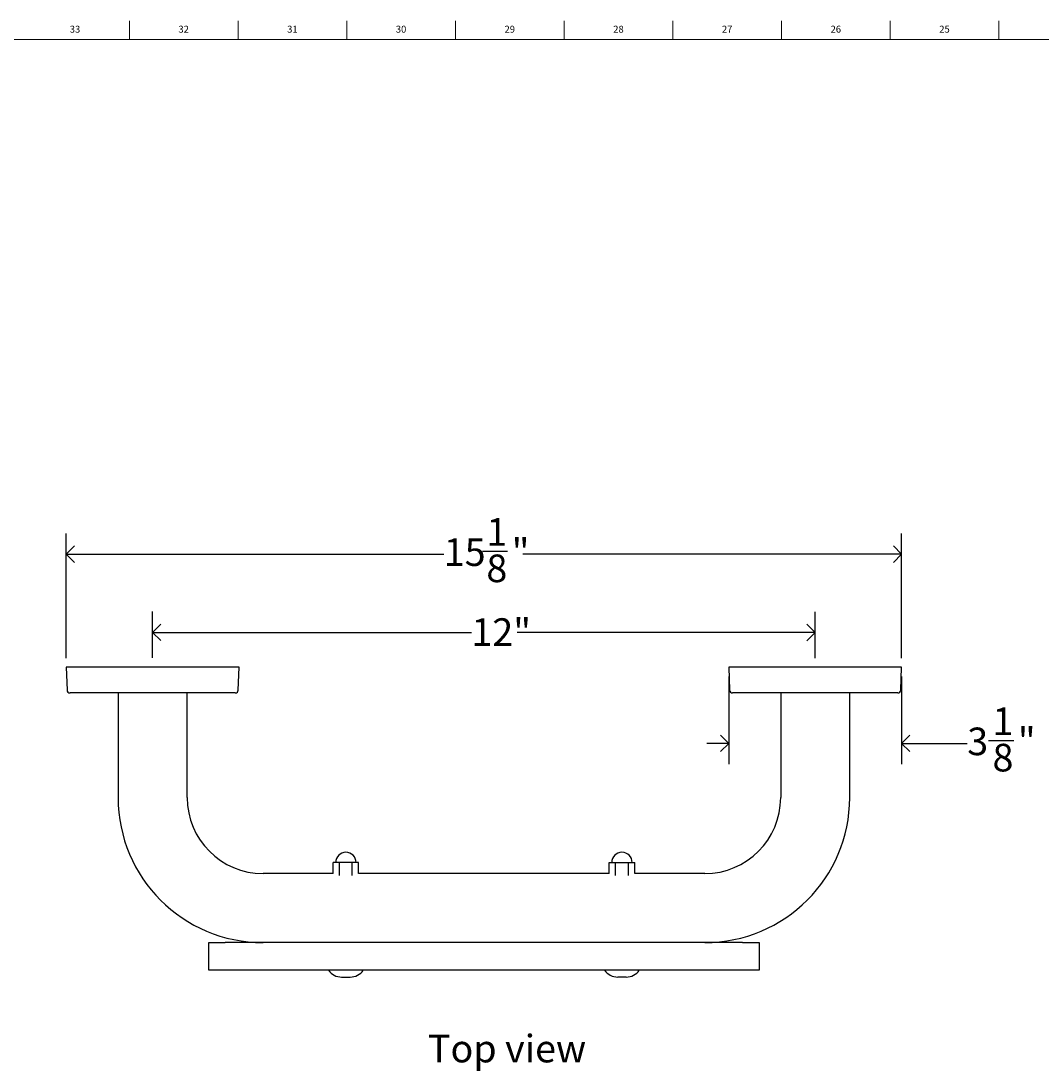
# Model space of a CAD drawing. Units: inches. Extents: x 0.2 to 89.8, y 0.2 to 47.8.
# Drawn here: x 25.3 to 43.8, y 28.8 to 47.8 of the extents above; entities that cross this region are included whole.
import ezdxf

# ---------------------------------------------------------------- set-up
doc = ezdxf.new("R2010")
doc.units = ezdxf.units.IN
doc.header["$MEASUREMENT"] = 0
for name, color, linetype in [('DIMS', 5, 'Continuous'), ('NOTES', 1, 'Continuous'), ('TITLE', 8, 'Continuous')]:
    doc.layers.add(name, color=color, linetype=linetype)
doc.styles.add('SLDTEXTSTYLE0', font='TXT', dxfattribs={"width": 0.605})
doc.styles.add('SLDTEXTSTYLE1', font='TXT', dxfattribs={"width": 0.75})
doc.dimstyles.new('SLDDIMSTYLE0', dxfattribs={"dimtxt": 0.5, "dimasz": 0.3, "dimexe": 0, "dimexo": 0.0625, "dimgap": 0.125, "dimtad": 0, "dimtih": 1, "dimtoh": 1, "dimrnd": 1e-09, "dimzin": 12, "dimdsep": 46, "dimlunit": 5, "dimtxsty": 'SLDTEXTSTYLE0', "dimblk1": 'OPEN90', "dimblk2": 'OPEN90', "dimsah": 1, "dimcen": 0.09, "dimadec": 0, "dimazin": 3, "dimtfac": 1, "dimtofl": 0, "dimtmove": 0, "dimatfit": 3, "dimldrblk": 'OPEN90', "dimfxl": 0, "dimfrac": 2, "dimtolj": 1, "dimtzin": 12, "dimarcsym": 0})
doc.dimstyles.new('SLDDIMSTYLE2', dxfattribs={"dimtxt": 0.5, "dimasz": 0.3, "dimexe": 0, "dimexo": 0.0625, "dimgap": 0.125, "dimtad": 0, "dimtih": 1, "dimtoh": 1, "dimdec": 6, "dimrnd": 1e-09, "dimzin": 12, "dimdsep": 46, "dimlunit": 5, "dimtxsty": 'SLDTEXTSTYLE0', "dimblk1": 'OPEN90', "dimblk2": 'OPEN90', "dimsah": 1, "dimcen": 0.09, "dimadec": 0, "dimazin": 3, "dimtfac": 1, "dimtofl": 0, "dimtmove": 0, "dimatfit": 3, "dimldrblk": 'OPEN90', "dimfxl": 0, "dimfrac": 2, "dimtolj": 1, "dimtzin": 12, "dimarcsym": 0})
doc.dimstyles.new('SLDDIMSTYLE3', dxfattribs={"dimtxt": 0.5, "dimasz": 0.3, "dimexe": 0, "dimexo": 0.0625, "dimgap": 0.125, "dimtad": 0, "dimtih": 1, "dimtoh": 1, "dimdec": 6, "dimrnd": 1e-09, "dimzin": 12, "dimdsep": 46, "dimlunit": 5, "dimtxsty": 'SLDTEXTSTYLE0', "dimblk1": 'OPEN90', "dimblk2": 'OPEN90', "dimsah": 1, "dimcen": 0.09, "dimadec": 0, "dimazin": 3, "dimtfac": 1, "dimtmove": 0, "dimatfit": 0, "dimldrblk": 'OPEN90', "dimfxl": 0, "dimfrac": 2, "dimtolj": 1, "dimtzin": 12, "dimarcsym": 0})

# ---------------------------------------------------------------- blocks, each defined once
blk = doc.blocks.new('_Open90')
at = {"color": 0, "linetype": 'ByBlock', "lineweight": -2}
for p, q in [((0, 0), (-1, 0)), ((-0.5, 0.5), (0, 0)), ((0, 0), (-0.5, -0.5))]:
    blk.add_line(p, q, dxfattribs=at)
blk = doc.blocks.new('_D_5')
at = {"layer": 'DIMS'}
for p, q in [((27.703, 36.296), (27.703, 37.135)), ((39.703, 36.295), (39.703, 37.134)), ((27.703, 36.76), (33.476, 36.76)), ((39.703, 36.759), (34.303, 36.76))]:
    blk.add_line(p, q, dxfattribs=at)
at = {"layer": 'DIMS', "xscale": 0.3, "yscale": 0.3}
for p, rotation in [((27.703, 36.76), 179.9941678512384), ((39.703, 36.759), 359.9941678512383)]:
    blk.add_blockref('_Open90', p, dxfattribs=dict(at, rotation=rotation))
at = {"layer": 'DIMS', "insert": (33.476, 37.015), "char_height": 0.5, "attachment_point": 1, "style": 'SLDTEXTSTYLE0'}
blk.add_mtext('12"', dxfattribs=at)
blk = doc.blocks.new('_D_6')
at = {"layer": 'DIMS'}
for p, q in [((26.138, 36.295), (26.138, 38.553)), ((41.268, 36.295), (41.268, 38.551)), ((26.138, 38.178), (32.976, 38.177)), ((33.675, 38.228), (34.132, 38.228)), ((41.268, 38.176), (34.405, 38.177))]:
    blk.add_line(p, q, dxfattribs=at)
at = {"layer": 'DIMS', "xscale": 0.3, "yscale": 0.3}
for p, rotation in [((26.138, 38.178), 179.9953505840602), ((41.268, 38.176), 359.9953505840602)]:
    blk.add_blockref('_Open90', p, dxfattribs=dict(at, rotation=rotation))
at = {"layer": 'DIMS', "char_height": 0.5, "attachment_point": 1, "style": 'SLDTEXTSTYLE0'}
for s, insert in [('1', (33.747, 38.829)), ('15', (32.976, 38.463)), ('"', (34.205, 38.463)), ('8', (33.747, 38.17))]:
    blk.add_mtext(s, dxfattribs=dict(at, insert=insert))
blk = doc.blocks.new('_D_7')
at = {"layer": 'DIMS'}
for p, q in [((38.138, 35.962), (38.138, 34.374)), ((41.268, 35.962), (41.268, 34.374)), ((38.138, 34.749), (37.738, 34.749)), ((41.268, 34.749), (42.457, 34.749)), ((42.842, 34.799), (43.3, 34.799))]:
    blk.add_line(p, q, dxfattribs=at)
at = {"layer": 'DIMS', "xscale": 0.3, "yscale": 0.3}
blk.add_blockref('_Open90', (38.138, 34.749), dxfattribs=at)
at = {"layer": 'DIMS', "xscale": 0.3, "yscale": 0.3, "rotation": 180.0000000000004}
blk.add_blockref('_Open90', (41.268, 34.749), dxfattribs=at)
at = {"layer": 'DIMS', "char_height": 0.5, "attachment_point": 1, "style": 'SLDTEXTSTYLE0'}
for s, insert in [('1', (42.914, 35.4)), ('3', (42.457, 35.035)), ('"', (43.372, 35.035)), ('8', (42.914, 34.741))]:
    blk.add_mtext(s, dxfattribs=dict(at, insert=insert))

msp = doc.modelspace()

# ---------------------------------------------------------------- linework, layer by layer
at = {"color": 7, "linetype": 'Continuous', "lineweight": 25}
for p, q in [((26.1726956, 36.1297119), (26.1377169, 36.1284904)), ((26.1377169, 36.1284904), (26.1521613, 35.7148554)), ((29.2679112, 36.1284904), (26.1377169, 36.1284904)), ((29.2329326, 36.1297119), (26.1726956, 36.1297119)), ((29.2679112, 36.1284904), (29.2329326, 36.1297119)), ((29.2534668, 35.7148554), (29.2679112, 36.1284904)), ((38.1726956, 36.1297119), (38.1377169, 36.1284904)), ((38.1377169, 36.1284904), (38.1521613, 35.7148554)), ((41.2679112, 36.1284904), (38.1377169, 36.1284904)), ((38.6886985, 36.1297119), (38.1726956, 36.1297119)), ((41.2329326, 36.1297119), (38.6886985, 36.1297119)), ((41.2679112, 36.1284904), (41.2329326, 36.1297119)), ((41.2534668, 35.7148554), (41.2679112, 36.1284904)), ((26.2076889, 35.6617749), (26.2071278, 35.6617749)), ((29.1985003, 35.6617749), (26.2076889, 35.6617749)), ((27.0778141, 35.6617749), (27.0778141, 33.7656749)), ((28.3278141, 33.7656749), (28.3278141, 35.6617749)), ((40.8228193, 35.6617749), (38.2071278, 35.6617749)), ((39.0778141, 35.6617749), (39.0778141, 33.7656749)), ((40.3278141, 33.7656749), (40.3278141, 35.6617749)), ((41.1985003, 35.6617749), (40.8228193, 35.6617749)), ((30.971874, 32.3906749), (30.971874, 32.5906749)), ((31.087344, 32.5906749), (30.971874, 32.5906749)), ((31.087344, 32.3578108), (31.087344, 32.5906749)), ((31.3182841, 32.5906749), (31.087344, 32.5906749)), ((31.3182841, 32.3578108), (31.3182841, 32.5906749)), ((31.4337542, 32.5906749), (31.3182841, 32.5906749)), ((31.4337542, 32.3906749), (31.4337542, 32.5906749)), ((35.971874, 32.3906749), (35.971874, 32.5906749)), ((35.971874, 32.5906749), (36.087344, 32.5906749)), ((36.087344, 32.3578108), (36.087344, 32.5906749)), ((36.087344, 32.5906749), (36.3182841, 32.5906749)), ((36.3182841, 32.3578108), (36.3182841, 32.5906749)), ((36.3182841, 32.5906749), (36.4337542, 32.5906749)), ((36.4337542, 32.3906749), (36.4337542, 32.5906749)), ((30.971874, 32.3906749), (29.7028141, 32.3906749)), ((35.971874, 32.3906749), (31.4337542, 32.3906749)), ((37.7028141, 32.3906749), (36.4337542, 32.3906749)), ((28.7178141, 30.6406749), (28.7178141, 31.1406749)), ((28.7178141, 31.1406749), (29.0178141, 31.1406749)), ((38.3878141, 31.1406749), (29.0178141, 31.1406749)), ((38.3878141, 31.1406749), (38.6878141, 31.1406749)), ((38.6878141, 31.1406749), (38.6878141, 30.6406749)), ((29.0178141, 30.6406749), (28.7178141, 30.6406749)), ((38.3878141, 30.6406749), (29.0178141, 30.6406749)), ((38.6878141, 30.6406749), (38.3878141, 30.6406749)), ((31.1259849, 30.5156749), (31.2796432, 30.5156749)), ((36.2796432, 30.5156749), (36.1259849, 30.5156749))]:
    msp.add_line(p, q, dxfattribs=at)
for centre, radius, start, end in [((26.2071278, 35.7167749), 0.055, 182, 270), ((29.1985003, 35.7167749), 0.055, 270, 358), ((38.2071278, 35.7167749), 0.055, 182, 270), ((41.1985003, 35.7167749), 0.055, 270, 358), ((29.7028141, 33.7656749), 2.625, 180, 270), ((29.7028141, 33.7656749), 1.375, 180, 270), ((37.7028141, 33.7656749), 1.375, 270, 0), ((37.7028141, 33.7656749), 2.625, 270, 0), ((31.2028141, 32.5906749), 0.185, 0, 180), ((36.2028141, 32.5906749), 0.185, 0, 180), ((31.1259849, 30.8031749), 0.2875, 214.41738871, 270), ((31.2796432, 30.8031749), 0.2875, 270, 325.58261129), ((36.1259849, 30.8031749), 0.2875, 214.41738871, 270), ((36.2796432, 30.8031749), 0.2875, 270, 325.58261129)]:
    msp.add_arc(centre, radius, start, end, dxfattribs=at)
at = {"layer": 'TITLE', "linetype": 'Continuous', "lineweight": 18}
for p, q in [((27.2834646, 47.5), (27.2834646, 47.8346457)), ((29.2519685, 47.5), (29.2519685, 47.8346457)), ((31.2204724, 47.5), (31.2204724, 47.8346457)), ((33.1889764, 47.5), (33.1889764, 47.8346457)), ((35.1574803, 47.5), (35.1574803, 47.8346457)), ((37.1259843, 47.5), (37.1259843, 47.8346457)), ((39.0944882, 47.5), (39.0944882, 47.8346457)), ((41.0629921, 47.5), (41.0629921, 47.8346457)), ((43.0314961, 47.5), (43.0314961, 47.8346457)), ((0.5, 47.5), (89.5, 47.5))]:
    msp.add_line(p, q, dxfattribs=at)

# ---------------------------------------------------------------- texts
at = {"layer": 'NOTES', "insert": (32.6887186, 29.4702589), "char_height": 0.5, "attachment_point": 1, "style": 'SLDTEXTSTYLE0'}
msp.add_mtext('Top view', dxfattribs=at)
at = {"layer": 'TITLE', "char_height": 0.125, "attachment_point": 2, "style": 'SLDTEXTSTYLE1'}
for s, insert in [('33', (26.2966952, 47.7486663)), ('32', (28.2651992, 47.7486663)), ('31', (30.2337031, 47.7486663)), ('30', (32.202207, 47.7486663)), ('29', (34.170711, 47.7486663)), ('28', (36.1392149, 47.7486663)), ('27', (38.1077189, 47.7486663)), ('26', (40.0762228, 47.7486663)), ('25', (42.0447267, 47.7486663))]:
    msp.add_mtext(s, dxfattribs=dict(at, insert=insert))

# ---------------------------------------------------------------- dimensions: what is measured, and where the dimension line sits
at = {"layer": 'DIMS'}
for base, p1, p2, angle, dimstyle, picture, middle in [((41.2680774, 38.176341), (26.1377169, 36.1284904), (41.2679112, 36.1284904), 359.99535058, 'SLDDIMSTYLE2', '_D_6', (33.690271, 38.176956)), ((39.7028782, 36.7590414), (27.7028141, 36.1297119), (39.7028141, 36.1284904), 359.99416785, 'SLDDIMSTYLE0', '_D_5', (33.8894717, 36.7596331))]:
    dim = msp.add_linear_dim(base=base, p1=p1, p2=p2, angle=angle, dimstyle=dimstyle, dxfattribs=at)
    dim.commit()
    dim.dimension.update_dxf_attribs({"geometry": picture, "text_midpoint": middle, "dimtype": 160})
dim = msp.add_linear_dim(base=(41.2679112, 34.7485739), p1=(38.1377169, 36.1284904), p2=(41.2679112, 36.1284904), dimstyle='SLDDIMSTYLE3', dxfattribs=at)
dim.commit()
dim.dimension.update_dxf_attribs({"geometry": '_D_7', "text_midpoint": (43.0144564, 34.7485739), "dimtype": 160})

doc.saveas('drawing.dxf')
